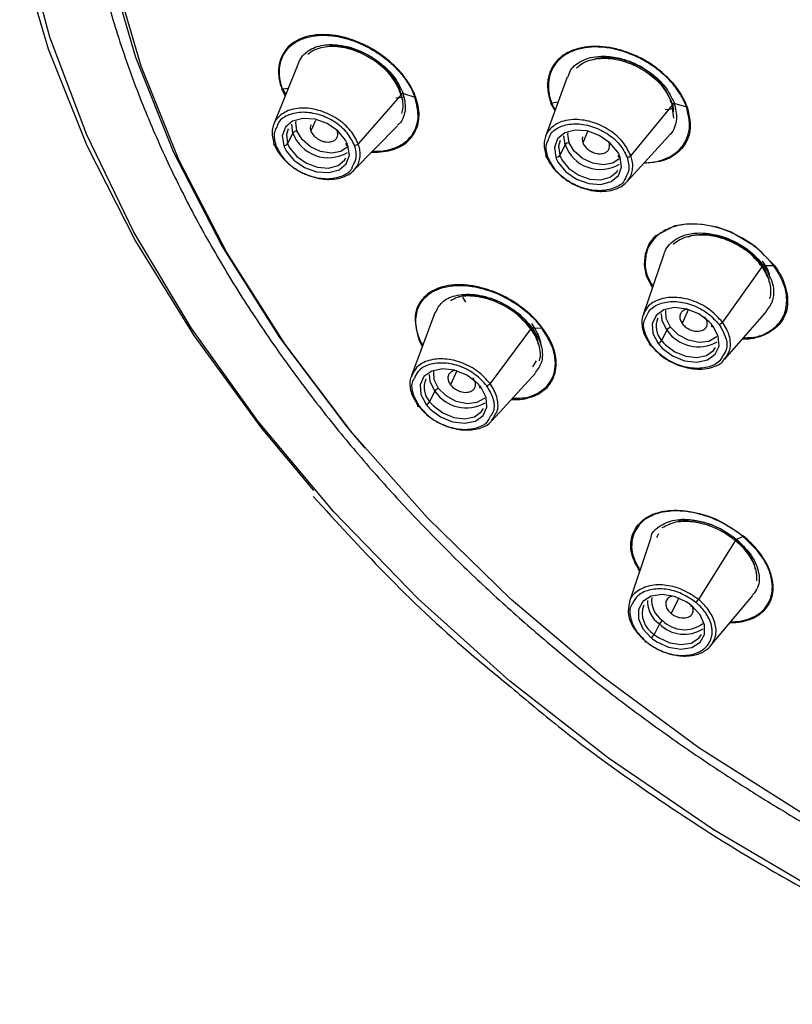
# Paper-space layout '_Dimetric' of a CAD drawing. Units: millimetres. Extents: x -30 to 286, y -69 to 276.
# Drawn here: x 198 to 222, y 199 to 230 of the extents above; entities that cross this region are included whole.
import ezdxf

# ---------------------------------------------------------------- set-up
doc = ezdxf.new("R2010")
doc.units = ezdxf.units.MM

psp = doc.layouts.new('_Dimetric')

# ---------------------------------------------------------------- linework, layer by layer
at = {"color": 7, "linetype": 'Continuous', "lineweight": 25}
for p, q in [((206.347, 228.39), (205.577, 226.498)), ((214.639, 227.953), (213.971, 226.114)), ((205.83, 227.577), (205.929, 227.364)), ((206.025, 227.598), (205.854, 227.578)), ((205.854, 227.578), (205.949, 227.413)), ((209.553, 227.46), (208.187, 225.891)), ((209.501, 227.4), (209.479, 227.554)), ((209.553, 227.459), (209.939, 227.331)), ((209.349, 227.307), (209.578, 227.337)), ((214.265, 226.924), (214.135, 227.15)), ((214.358, 227.179), (214.159, 227.151)), ((214.159, 227.151), (214.266, 226.926)), ((217.929, 227.151), (216.605, 225.531)), ((217.863, 227.17), (217.926, 226.685)), ((217.929, 227.151), (218.322, 227.036)), ((217.677, 226.955), (217.943, 226.985)), ((206.171, 226.224), (206.132, 226.503)), ((206.871, 226.61), (206.724, 226.29)), ((206.171, 226.224), (206.008, 225.902)), ((208.045, 225.066), (209.399, 226.449)), ((214.575, 225.862), (214.411, 225.54)), ((214.575, 225.862), (214.536, 226.141)), ((216.479, 224.716), (217.779, 226.134)), ((217.626, 222.483), (216.985, 220.612)), ((220.687, 222.137), (219.435, 220.386)), ((220.632, 222.137), (221.015, 222.14)), ((211.509, 221.002), (211.413, 221.156)), ((219.508, 219.242), (220.802, 220.723)), ((210.552, 220.671), (209.828, 218.736)), ((213.541, 220.21), (212.257, 218.493)), ((213.541, 220.21), (213.862, 220.2)), ((217.722, 220.141), (217.558, 219.819)), ((213.581, 219.005), (213.69, 219.197)), ((211.236, 218.883), (211.034, 218.455)), ((212.319, 217.347), (213.658, 218.815)), ((210.556, 218.253), (210.392, 217.932)), ((217.211, 213.698), (216.557, 211.736)), ((217.463, 213.853), (217.403, 213.731)), ((219.859, 213.691), (218.695, 211.824)), ((219.85, 213.676), (220.068, 213.773)), ((218.086, 211.871), (217.852, 211.393)), ((219.071, 210.392), (220.377, 211.945)), ((217.492, 211.069), (217.329, 210.747))]:
    psp.add_line(p, q, dxfattribs=at)
at = {"color": 7, "linetype": 'Continuous', "lineweight": 25, "flags": 128}
for points in [[(208.399, 216.492), (207.85, 217.152), (205.768, 219.915), (203.974, 222.754), (202.485, 225.642), (201.314, 228.553), (200.471, 231.461), (199.965, 234.34), (199.799, 237.162), (199.975, 239.903), (200.493, 242.539), (201.346, 245.044), (202.527, 247.397), (204.026, 249.576), (205.829, 251.561), (207.92, 253.334), (210.279, 254.88), (212.885, 256.184), (215.716, 257.235), (218.744, 258.022), (221.944, 258.54), (225.285, 258.783), (228.737, 258.748), (232.269, 258.437)], [(242.783, 197.953), (239.231, 198.533), (235.665, 199.378), (232.114, 200.483), (228.613, 201.835), (225.191, 203.424), (221.88, 205.234), (218.711, 207.25), (215.711, 209.453), (212.907, 211.824), (210.326, 214.341), (207.989, 216.98), (205.919, 219.72), (204.134, 222.534), (202.65, 225.397), (201.48, 228.284), (200.635, 231.168), (200.123, 234.024), (199.948, 236.825), (200.112, 239.547), (200.511, 241.752)], [(222.532, 202.725), (219.145, 204.724), (215.916, 206.924), (212.871, 209.304), (210.037, 211.845), (207.438, 214.526), (205.096, 217.322), (203.031, 220.211), (201.261, 223.168), (199.801, 226.168), (198.663, 229.185), (197.857, 232.192)], [(197.732, 231.8), (198.609, 228.822), (199.804, 225.842), (201.308, 222.883), (203.11, 219.97), (205.193, 217.126), (206.806, 215.193)], [(207.796, 226), (207.559, 226.288), (207.23, 226.515), (206.853, 226.651), (206.48, 226.678), (206.16, 226.592), (205.938, 226.405), (205.841, 226.142), (205.885, 225.838)], [(206.294, 226.289), (206.261, 226.553), (206.267, 226.592)], [(206.019, 226.358), (205.968, 226.179), (206.008, 225.902)], [(207.846, 225.789), (207.649, 225.655), (207.357, 225.602), (207.027, 225.654), (206.709, 225.802), (206.452, 226.025), (206.294, 226.289)], [(216.2, 225.638), (215.962, 225.925), (215.633, 226.152), (215.257, 226.288), (214.884, 226.315), (214.564, 226.229), (214.341, 226.042), (214.245, 225.779), (214.288, 225.475)], [(214.698, 225.926), (214.664, 226.19), (214.671, 226.23)], [(215.266, 226.276), (215.201, 226.117), (215.123, 225.927)], [(207.814, 225.906), (207.809, 225.894), (207.808, 225.882), (207.811, 225.87), (207.817, 225.861), (207.827, 225.853), (207.839, 225.847), (207.854, 225.843), (207.871, 225.842)], [(214.423, 225.995), (214.372, 225.816), (214.411, 225.54)], [(216.249, 225.427), (216.053, 225.292), (215.761, 225.239), (215.431, 225.291), (215.113, 225.44), (214.856, 225.663), (214.698, 225.926)], [(205.96, 225.68), (206.197, 225.392), (206.526, 225.165), (206.903, 225.029), (207.276, 225.002), (207.596, 225.088), (207.818, 225.275), (207.915, 225.538), (207.871, 225.842)], [(206.076, 225.759), (206.292, 225.497), (206.591, 225.291), (206.933, 225.167), (207.273, 225.143), (207.563, 225.221), (207.766, 225.391), (207.802, 225.451)], [(216.218, 225.544), (216.213, 225.531), (216.212, 225.519), (216.215, 225.508), (216.221, 225.498), (216.23, 225.49), (216.243, 225.484), (216.258, 225.481), (216.275, 225.48)], [(214.364, 225.317), (214.601, 225.03), (214.93, 224.803), (215.307, 224.667), (215.68, 224.64), (215.999, 224.726), (216.222, 224.913), (216.318, 225.176), (216.275, 225.48)], [(214.48, 225.396), (214.696, 225.135), (214.995, 224.929), (215.337, 224.805), (215.676, 224.78), (215.967, 224.858), (216.169, 225.028), (216.206, 225.088)], [(217.275, 221.458), (217.093, 221.807), (217.03, 222.154), (217.056, 222.495), (217.173, 222.801), (217.372, 223.052), (217.972, 223.367), (218.376, 223.429), (218.81, 223.414), (219.262, 223.325), (219.704, 223.17), (220.448, 222.732), (221.036, 222.144), (221.036, 222.144)], [(219.021, 220.401), (218.703, 220.639), (218.331, 220.791), (217.954, 220.834), (217.623, 220.765), (217.384, 220.592), (217.267, 220.338), (217.29, 220.037), (217.448, 219.731)], [(217.832, 220.23), (217.698, 220.496), (217.688, 220.746)], [(218.381, 220.767), (218.276, 220.526), (218.196, 220.342)], [(217.722, 220.141), (217.573, 220.438), (217.553, 220.656)], [(217.576, 219.585), (217.894, 219.347), (218.266, 219.196), (218.643, 219.152), (218.974, 219.222), (219.213, 219.395), (219.33, 219.649), (219.307, 219.949), (219.149, 220.255)], [(219.266, 219.943), (219.246, 219.921), (219.017, 219.789), (218.713, 219.757), (218.382, 219.83), (218.072, 219.995), (217.832, 220.23)], [(219.104, 220.296), (219.099, 220.284), (219.098, 220.273), (219.099, 220.264), (219.104, 220.257), (219.111, 220.253), (219.122, 220.251), (219.134, 220.252), (219.149, 220.255)], [(217.674, 219.687), (217.963, 219.47), (218.302, 219.333), (218.645, 219.293), (218.945, 219.356), (219.163, 219.514), (219.222, 219.604)], [(211.855, 218.513), (211.537, 218.751), (211.165, 218.903), (210.788, 218.946), (210.457, 218.877), (210.218, 218.704), (210.101, 218.45), (210.124, 218.15), (210.282, 217.843)], [(210.666, 218.342), (210.532, 218.608), (210.522, 218.858)], [(210.556, 218.253), (210.407, 218.55), (210.387, 218.769)], [(210.41, 217.698), (210.728, 217.459), (211.1, 217.308), (211.477, 217.264), (211.808, 217.334), (212.047, 217.507), (212.164, 217.761), (212.141, 218.061), (211.983, 218.368)], [(212.1, 218.055), (212.08, 218.033), (211.851, 217.902), (211.547, 217.869), (211.216, 217.942), (210.906, 218.107), (210.666, 218.342)], [(211.938, 218.408), (211.934, 218.396), (211.932, 218.385), (211.933, 218.376), (211.938, 218.37), (211.946, 218.365), (211.956, 218.363), (211.969, 218.364), (211.983, 218.368)], [(210.508, 217.799), (210.797, 217.582), (211.136, 217.445), (211.479, 217.405), (211.779, 217.468), (211.997, 217.626), (212.057, 217.716)], [(218.32, 211.75), (217.952, 211.915), (217.573, 211.976), (217.232, 211.923), (216.977, 211.764), (216.841, 211.52), (216.842, 211.224), (216.981, 210.916), (217.239, 210.638)], [(217.407, 210.519), (217.774, 210.353), (218.154, 210.292), (218.494, 210.345), (218.75, 210.504), (218.886, 210.748), (218.884, 211.044), (218.745, 211.352), (218.487, 211.631)], [(218.463, 211.65), (218.458, 211.638), (218.455, 211.629), (218.455, 211.622), (218.457, 211.617), (218.461, 211.616), (218.468, 211.618), (218.477, 211.623), (218.487, 211.631)], [(217.481, 210.639), (217.815, 210.488), (218.16, 210.433), (218.47, 210.481), (218.702, 210.626), (218.787, 210.745)]]:
    psp.add_lwpolyline(points, dxfattribs=at)
at = {"color": 7, "linetype": 'Continuous', "lineweight": 25}
for centre, radius, start, end in [((206.292, 226.144), 0.145, 89.1327, 146.2313), ((207.258, 226.618), 1.156, 199.9217, 300.9955), ((205.887, 225.983), 0.145, 269.1327, 326.2313), ((206.821, 226.201), 0.867, 200.1361, 210.6854), ((206.976, 225.514), 0.953, 20.1361, 30.6854), ((214.696, 225.781), 0.145, 89.1327, 146.2313), ((215.662, 226.256), 1.156, 199.9217, 300.9956), ((206.78, 226.166), 0.953, 200.1361, 210.6854), ((215.38, 225.151), 0.953, 20.1361, 30.6854), ((214.291, 225.621), 0.145, 269.1327, 326.2313), ((215.183, 225.804), 0.953, 200.1361, 210.6854), ((215.225, 225.838), 0.867, 200.1361, 210.6854), ((218.037, 220.257), 0.649, 156.9568, 222.4355), ((218.12, 219.483), 1.287, 36.8711, 45.5065), ((217.896, 220.037), 0.203, 108.4007, 149.0144), ((218.691, 220.792), 1.167, 213.875, 299.9671), ((217.384, 219.924), 0.203, 288.4007, 329.0144), ((218.494, 220.521), 1.17, 216.8711, 225.5065), ((218.477, 220.503), 1.287, 216.8711, 225.5065), ((210.871, 218.369), 0.649, 156.9568, 222.4355), ((210.73, 218.149), 0.203, 108.4007, 149.0144), ((211.525, 218.904), 1.167, 213.875, 299.9672), ((210.954, 217.596), 1.287, 36.8711, 45.5065), ((210.218, 218.036), 0.203, 288.4007, 329.0144), ((211.312, 218.615), 1.287, 216.8711, 225.5065), ((211.328, 218.633), 1.17, 216.8711, 225.5065), ((218.002, 211.804), 0.754, 173.7362, 236.1313), ((217.716, 211.396), 0.756, 160.2269, 239.1645), ((217.98, 211.781), 0.863, 178.9, 235.5803), ((217.517, 210.442), 1.534, 50.7616, 58.4406), ((217.83, 210.884), 0.385, 130.1577, 151.3293), ((218.256, 211.825), 1.075, 224.7192, 302.7814), ((218.26, 211.834), 0.943, 224.0555, 307.2467), ((216.991, 210.932), 0.385, 310.1577, 331.3293), ((218.211, 211.827), 1.395, 230.7616, 238.4406), ((218.21, 211.826), 1.534, 230.7616, 238.4406)]:
    psp.add_arc(centre, radius, start, end, dxfattribs=at)
for points, knots in [([(232.215, 258.661), (232.025, 258.684), (231.643, 258.731), (231.071, 258.792), (230.495, 258.848), (229.917, 258.896), (229.336, 258.937), (228.753, 258.971), (228.168, 258.997), (227.581, 259.016), (226.992, 259.027), (226.402, 259.03), (225.81, 259.025), (225.217, 259.012), (224.623, 258.99), (224.029, 258.96), (223.434, 258.92), (222.84, 258.872), (222.245, 258.815), (221.65, 258.748), (221.057, 258.671), (220.464, 258.585), (219.872, 258.49), (219.282, 258.384), (218.694, 258.268), (218.108, 258.142), (217.524, 258.005), (216.943, 257.858), (216.364, 257.7), (215.79, 257.532), (215.218, 257.352), (214.651, 257.161), (214.088, 256.959), (213.53, 256.746), (212.977, 256.521), (212.43, 256.284), (211.888, 256.036), (211.352, 255.776), (210.823, 255.505), (210.3, 255.221), (209.785, 254.925), (209.277, 254.618), (208.778, 254.298), (208.287, 253.965), (207.805, 253.621), (207.332, 253.264), (206.868, 252.895), (206.415, 252.514), (205.972, 252.12), (205.54, 251.713), (205.119, 251.295), (204.71, 250.864), (204.314, 250.42), (203.929, 249.965), (203.558, 249.497), (203.2, 249.016), (202.855, 248.524), (202.525, 248.019), (202.21, 247.503), (201.909, 246.974), (201.624, 246.434), (201.355, 245.881), (201.102, 245.318), (200.866, 244.743), (200.646, 244.156), (200.445, 243.559), (200.261, 242.95), (200.095, 242.331), (199.948, 241.701), (199.82, 241.061), (199.712, 240.41), (199.623, 239.75), (199.554, 239.081), (199.506, 238.401), (199.478, 237.713), (199.472, 237.016), (199.495, 235.922), (199.609, 234.429), (199.899, 232.538), (200.326, 230.663), (200.881, 228.813), (201.554, 226.994), (202.336, 225.213), (203.218, 223.474), (204.19, 221.784), (205.244, 220.145), (206.371, 218.562), (207.56, 217.038), (208.806, 215.576), (210.098, 214.176), (211.429, 212.84), (212.792, 211.57), (214.18, 210.366), (215.585, 209.227), (217.002, 208.154), (218.424, 207.145), (219.846, 206.2), (221.263, 205.318), (222.67, 204.496), (224.063, 203.734), (225.438, 203.029), (226.79, 202.379), (228.118, 201.782), (229.417, 201.237), (230.686, 200.739), (231.922, 200.288), (233.123, 199.879), (233.913, 199.634), (234.301, 199.513)], [0, 0, 0, 0, 0.005187, 0.010414, 0.015681, 0.020989, 0.026336, 0.031724, 0.037151, 0.042619, 0.048127, 0.053675, 0.059263, 0.064891, 0.07056, 0.076268, 0.082017, 0.087806, 0.093634, 0.099503, 0.105412, 0.111362, 0.117351, 0.12338, 0.12945, 0.13556, 0.141709, 0.147899, 0.154129, 0.160399, 0.16671, 0.17306, 0.17945, 0.185881, 0.192352, 0.198863, 0.205414, 0.212005, 0.218636, 0.225307, 0.232019, 0.23877, 0.245562, 0.252393, 0.259265, 0.266177, 0.27313, 0.280122, 0.287154, 0.294227, 0.301339, 0.308492, 0.315685, 0.322918, 0.330191, 0.337504, 0.344857, 0.352251, 0.359684, 0.367158, 0.374672, 0.382225, 0.389819, 0.397454, 0.405128, 0.412842, 0.420597, 0.428391, 0.436226, 0.444101, 0.452016, 0.459971, 0.467966, 0.476001, 0.484077, 0.492192, 0.500348, 0.522045, 0.54337, 0.564323, 0.584904, 0.605113, 0.624951, 0.644416, 0.66351, 0.682231, 0.700581, 0.718559, 0.736165, 0.753398, 0.77026, 0.78675, 0.802868, 0.818614, 0.833989, 0.848991, 0.863621, 0.877879, 0.891765, 0.905279, 0.918421, 0.931191, 0.94359, 0.955616, 0.96727, 0.978552, 0.989462, 1, 1, 1, 1]), ([(209.964, 227.327), (209.955, 227.353), (209.93, 227.417), (209.878, 227.534), (209.784, 227.711), (209.673, 227.878), (209.557, 228.028), (209.435, 228.171), (209.218, 228.39), (208.955, 228.604), (208.701, 228.773), (208.445, 228.919), (208.177, 229.039), (207.938, 229.123), (207.801, 229.164), (207.596, 229.218), (207.279, 229.267), (206.874, 229.264), (206.386, 229.166), (206.016, 228.921), (205.803, 228.577), (205.737, 228.341), (205.723, 228.126), (205.734, 227.949), (205.773, 227.754), (205.812, 227.631), (205.83, 227.577)], [0, 0, 0, 0, 0.0134388, 0.0339465, 0.0615108, 0.1070103, 0.1232094, 0.1441922, 0.1873921, 0.2517818, 0.2816523, 0.3106238, 0.3703917, 0.4009518, 0.4160268, 0.4309159, 0.4914044, 0.5575388, 0.6227747, 0.7475039, 0.8109611, 0.8729747, 0.8950535, 0.9349685, 0.9715493, 1, 1, 1, 1]), ([(205.854, 227.578), (205.85, 227.588), (205.84, 227.609), (205.83, 227.641), (205.821, 227.676), (205.808, 227.724), (205.791, 227.787), (205.768, 227.898), (205.752, 228.045), (205.756, 228.317), (205.84, 228.611), (206.013, 228.841), (206.209, 229.012), (206.454, 229.144), (206.818, 229.237), (207.29, 229.257), (207.772, 229.168), (208.213, 229.008), (208.535, 228.853), (208.862, 228.652), (209.127, 228.446), (209.403, 228.187), (209.602, 227.951), (209.761, 227.709), (209.863, 227.526), (209.913, 227.398), (209.939, 227.331)], [0, 0, 0, 0, 0.005184, 0.011408, 0.017361, 0.023635, 0.037165, 0.051777, 0.083781, 0.118952, 0.2086, 0.268543, 0.298634, 0.367621, 0.429247, 0.498662, 0.597344, 0.642688, 0.695542, 0.743871, 0.799293, 0.832635, 0.902286, 0.931851, 0.964429, 1, 1, 1, 1]), ([(206.358, 228.398), (206.363, 228.418), (206.391, 228.514), (206.549, 228.71), (206.886, 228.92), (207.452, 228.984), (208.099, 228.851), (208.657, 228.56), (209.041, 228.246), (209.357, 227.907), (209.484, 227.641), (209.564, 227.472)], [0, 0, 0, 0, 0.019412, 0.097157, 0.244798, 0.383009, 0.536961, 0.691143, 0.77859, 0.859328, 1, 1, 1, 1]), ([(209.494, 227.479), (209.413, 227.646), (209.249, 227.983), (208.763, 228.435), (208.167, 228.767), (207.632, 228.897), (207.234, 228.898), (206.963, 228.843), (206.759, 228.759), (206.668, 228.676), (206.636, 228.646)], [0, 0, 0, 0, 0.165579, 0.334362, 0.504408, 0.679821, 0.769461, 0.859281, 0.949045, 1, 1, 1, 1]), ([(209.479, 227.554), (209.466, 227.588), (209.439, 227.656), (209.387, 227.759), (209.325, 227.864), (209.252, 227.97), (209.168, 228.077), (209.073, 228.182), (208.966, 228.285), (208.849, 228.385), (208.698, 228.498), (208.467, 228.643), (208.15, 228.789), (207.821, 228.88), (207.57, 228.91), (207.39, 228.913), (207.294, 228.902), (207.246, 228.897)], [0, 0, 0, 0, 0.0440399, 0.0892819, 0.1357247, 0.1833667, 0.2322062, 0.2822412, 0.3334697, 0.3858894, 0.4394979, 0.5237434, 0.6595525, 0.7900285, 0.8805915, 0.9410282, 1, 1, 1, 1]), ([(218.347, 227.032), (218.334, 227.066), (218.305, 227.14), (218.248, 227.259), (218.172, 227.399), (218.075, 227.553), (217.954, 227.713), (217.813, 227.871), (217.649, 228.028), (217.467, 228.182), (217.216, 228.371), (216.881, 228.564), (216.534, 228.709), (216.258, 228.797), (215.984, 228.864), (215.646, 228.907), (215.254, 228.897), (214.951, 228.831), (214.727, 228.747), (214.522, 228.641), (214.308, 228.46), (214.159, 228.233), (214.078, 228.03), (214.04, 227.863), (214.031, 227.696), (214.044, 227.513), (214.076, 227.335), (214.117, 227.208), (214.135, 227.15)], [0, 0, 0, 0, 0.017914, 0.038891, 0.062935, 0.092553, 0.121465, 0.151125, 0.182925, 0.216266, 0.249301, 0.310941, 0.371129, 0.401185, 0.430928, 0.489725, 0.549064, 0.611716, 0.643774, 0.675372, 0.738653, 0.805059, 0.837641, 0.869119, 0.904925, 0.932478, 0.969446, 1, 1, 1, 1]), ([(218.322, 227.036), (218.31, 227.067), (218.286, 227.133), (218.238, 227.235), (218.181, 227.344), (218.112, 227.459), (218.029, 227.58), (217.926, 227.713), (217.795, 227.862), (217.584, 228.07), (217.282, 228.309), (216.882, 228.544), (216.457, 228.724), (216.02, 228.843), (215.589, 228.893), (215.186, 228.868), (214.827, 228.773), (214.524, 228.615), (214.289, 228.399), (214.157, 228.176), (214.093, 227.978), (214.066, 227.821), (214.058, 227.661), (214.07, 227.494), (214.102, 227.324), (214.14, 227.209), (214.159, 227.151)], [0, 0, 0, 0, 0.0168709, 0.0350486, 0.0545422, 0.0753498, 0.0974565, 0.1208344, 0.1502203, 0.1837072, 0.2464426, 0.308872, 0.3718687, 0.4354723, 0.4992524, 0.5630813, 0.6267526, 0.6897159, 0.7519061, 0.8142193, 0.8465299, 0.8768709, 0.9077099, 0.9385201, 0.9692845, 1, 1, 1, 1]), ([(214.673, 227.951), (214.69, 228.022), (214.727, 228.174), (214.906, 228.344), (215.137, 228.489), (215.433, 228.58), (215.811, 228.611), (216.233, 228.555), (216.684, 228.404), (217.075, 228.195), (217.405, 227.937), (217.727, 227.604), (217.857, 227.336), (217.94, 227.164)], [0, 0, 0, 0, 0.065951, 0.142876, 0.222549, 0.304987, 0.390208, 0.502146, 0.590455, 0.695309, 0.779528, 0.8585, 1, 1, 1, 1]), ([(214.931, 228.233), (214.975, 228.274), (215.08, 228.371), (215.306, 228.47), (215.588, 228.532), (215.999, 228.541), (216.543, 228.42), (217.14, 228.101), (217.622, 227.664), (217.783, 227.334), (217.863, 227.17)], [0, 0, 0, 0, 0.066003, 0.155567, 0.245193, 0.334616, 0.508494, 0.674793, 0.83894, 1, 1, 1, 1]), ([(217.843, 227.244), (217.765, 227.404), (217.645, 227.651), (217.351, 227.952), (217.05, 228.187), (216.691, 228.377), (216.28, 228.512), (215.902, 228.56), (215.592, 228.542), (215.445, 228.491), (215.391, 228.472)], [0, 0, 0, 0, 0.193776, 0.297634, 0.405819, 0.553992, 0.670187, 0.814095, 0.931768, 1, 1, 1, 1]), ([(209.564, 227.472), (209.607, 227.302), (209.674, 227.036), (209.588, 226.726), (209.515, 226.543), (209.417, 226.483), (209.397, 226.47)], [0, 0, 0, 0, 0.435806, 0.677579, 0.934569, 1, 1, 1, 1]), ([(209.494, 227.479), (209.479, 227.484), (209.466, 227.495), (209.46, 227.524), (209.467, 227.541), (209.479, 227.554)], [0, 0, 0, 0, 0.5, 0.5, 1, 1, 1, 1]), ([(209.494, 227.479), (209.536, 227.315), (209.597, 227.082), (209.542, 226.883), (209.526, 226.824)], [0, 0, 0, 0, 0.7008729, 1, 1, 1, 1]), ([(208.601, 225.634), (208.607, 225.633), (208.642, 225.629), (208.909, 225.634), (209.397, 225.709), (209.889, 226.076), (210.047, 226.466), (210.07, 226.78), (210.062, 226.996), (209.998, 227.212), (209.964, 227.327)], [0, 0, 0, 0, 0.0054399, 0.0331318, 0.2586605, 0.5056504, 0.7553498, 0.7681711, 0.8754074, 1, 1, 1, 1]), ([(208.628, 225.662), (208.724, 225.661), (208.965, 225.659), (209.39, 225.769), (209.767, 226.009), (209.973, 226.36), (210.075, 226.771), (209.993, 227.111), (209.939, 227.331)], [0, 0, 0, 0, 0.094121, 0.237042, 0.477012, 0.626348, 0.756672, 1, 1, 1, 1]), ([(217.94, 227.164), (217.983, 226.989), (218.049, 226.72), (217.958, 226.402), (217.882, 226.226), (217.795, 226.161), (217.782, 226.151)], [0, 0, 0, 0, 0.4513278, 0.696189, 0.9531084, 1, 1, 1, 1]), ([(217.863, 227.17), (217.847, 227.175), (217.833, 227.185), (217.826, 227.213), (217.832, 227.23), (217.843, 227.244)], [0, 0, 0, 0, 0.5, 0.5, 1, 1, 1, 1]), ([(217.843, 227.244), (217.886, 227.122), (217.935, 226.986), (217.907, 226.869), (217.904, 226.856)], [0, 0, 0, 0, 0.893976, 1, 1, 1, 1]), ([(208.187, 225.891), (208.119, 226.029), (207.978, 226.314), (207.552, 226.681), (207.032, 226.932), (206.488, 227.024), (206, 226.944), (205.717, 226.734), (205.596, 226.569), (205.578, 226.5), (205.578, 226.498)], [0, 0, 0, 0, 0.146833, 0.3015905, 0.4543588, 0.6082624, 0.762802, 0.9168298, 0.9971322, 1, 1, 1, 1]), ([(208.075, 225.842), (208.008, 225.975), (207.874, 226.241), (207.475, 226.582), (206.989, 226.809), (206.476, 226.893), (206.035, 226.805), (205.743, 226.629), (205.687, 226.459), (205.67, 226.406)], [0, 0, 0, 0, 0.152425, 0.3064, 0.4612, 0.617679, 0.774238, 0.929435, 1, 1, 1, 1]), ([(218.347, 227.032), (218.399, 226.807), (218.504, 226.346), (218.302, 225.844), (217.976, 225.549), (217.598, 225.335), (217.233, 225.308), (217.007, 225.292)], [0, 0, 0, 0, 0.247221, 0.506635, 0.644303, 0.779848, 1, 1, 1, 1]), ([(217.021, 225.308), (217.102, 225.31), (217.332, 225.316), (217.76, 225.44), (218.143, 225.698), (218.351, 226.061), (218.456, 226.472), (218.375, 226.813), (218.322, 227.036)], [0, 0, 0, 0, 0.0792123, 0.2254365, 0.478303, 0.619939, 0.7523077, 1, 1, 1, 1]), ([(205.578, 226.498), (205.557, 226.436), (205.497, 226.254), (205.549, 226.041), (205.584, 225.899)], [0, 0, 0, 0, 0.335173, 1, 1, 1, 1]), ([(206.729, 226.478), (206.718, 226.452), (206.695, 226.395), (206.714, 226.326), (206.724, 226.29)], [0, 0, 0, 0, 0.462173, 1, 1, 1, 1]), ([(216.605, 225.531), (216.536, 225.67), (216.394, 225.957), (215.965, 226.327), (215.442, 226.579), (214.963, 226.658), (214.606, 226.623), (214.314, 226.526), (214.108, 226.36), (213.996, 226.202), (213.977, 226.124), (213.975, 226.113)], [0, 0, 0, 0, 0.14577, 0.299098, 0.45035, 0.602266, 0.696939, 0.77946, 0.907837, 0.987376, 1, 1, 1, 1]), ([(214.059, 226.014), (214.079, 226.079), (214.136, 226.261), (214.434, 226.448), (214.877, 226.539), (215.394, 226.456), (215.884, 226.228), (216.288, 225.883), (216.423, 225.614), (216.491, 225.48)], [0, 0, 0, 0, 0.083852, 0.235879, 0.389967, 0.543978, 0.696957, 0.849044, 1, 1, 1, 1]), ([(205.67, 226.406), (205.639, 226.348), (205.551, 226.183), (205.607, 225.973), (205.643, 225.837)], [0, 0, 0, 0, 0.354008, 1, 1, 1, 1]), ([(206.724, 226.29), (206.731, 226.273), (206.746, 226.237), (206.782, 226.182), (206.831, 226.126), (206.894, 226.072), (206.97, 226.022), (207.059, 225.981), (207.157, 225.953), (207.278, 225.941), (207.403, 225.963), (207.502, 226.027), (207.552, 226.113), (207.565, 226.203), (207.548, 226.263), (207.54, 226.291)], [0, 0, 0, 0, 0.047932, 0.099959, 0.156125, 0.216477, 0.281065, 0.349941, 0.423162, 0.500789, 0.6227, 0.733777, 0.833793, 0.922573, 1, 1, 1, 1]), ([(205.643, 225.837), (205.622, 225.837), (205.601, 225.843), (205.578, 225.867), (205.578, 225.884), (205.584, 225.899)], [0, 0, 0, 0, 0.5, 0.5, 1, 1, 1, 1]), ([(205.584, 225.899), (205.596, 225.868), (205.621, 225.805), (205.671, 225.708), (205.735, 225.607), (205.813, 225.502), (205.875, 225.433), (205.908, 225.398)], [0, 0, 0, 0, 0.175937, 0.364122, 0.564325, 0.776282, 1, 1, 1, 1]), ([(205.908, 225.398), (205.935, 225.371), (205.99, 225.316), (206.083, 225.237), (206.185, 225.16), (206.296, 225.087), (206.417, 225.018), (206.547, 224.956), (206.684, 224.902), (206.828, 224.857), (206.977, 224.822), (207.129, 224.8), (207.335, 224.789), (207.579, 224.813), (207.828, 224.899), (208.019, 225.027), (208.15, 225.184), (208.226, 225.358), (208.253, 225.539), (208.241, 225.717), (208.205, 225.835), (208.187, 225.891)], [0, 0, 0, 0, 0.0312801, 0.0637719, 0.0974759, 0.1323906, 0.1685174, 0.2058543, 0.2443963, 0.2841444, 0.3250966, 0.36725, 0.4106077, 0.5005219, 0.585796, 0.6664346, 0.7424374, 0.8137855, 0.8805048, 0.9426231, 1, 1, 1, 1]), ([(208.075, 225.842), (208.093, 225.843), (208.115, 225.847), (208.157, 225.864), (208.176, 225.878), (208.187, 225.891)], [0, 0, 0, 0, 0.5, 0.5, 1, 1, 1, 1]), ([(213.975, 226.113), (213.957, 226.06), (213.9, 225.883), (213.952, 225.677), (213.988, 225.534)], [0, 0, 0, 0, 0.304553, 1, 1, 1, 1]), ([(214.047, 225.475), (214.009, 225.612), (213.955, 225.809), (214.034, 225.966), (214.059, 226.014)], [0, 0, 0, 0, 0.692891, 1, 1, 1, 1]), ([(215.119, 226.108), (215.114, 226.091), (215.096, 226.036), (215.112, 225.971), (215.123, 225.927)], [0, 0, 0, 0, 0.317488, 1, 1, 1, 1]), ([(215.123, 225.927), (215.13, 225.91), (215.145, 225.874), (215.18, 225.821), (215.224, 225.77), (215.277, 225.722), (215.356, 225.666), (215.484, 225.605), (215.661, 225.574), (215.813, 225.608), (215.904, 225.679), (215.945, 225.758), (215.957, 225.841), (215.94, 225.9), (215.932, 225.929)], [0, 0, 0, 0, 0.049498, 0.100053, 0.151682, 0.204406, 0.258243, 0.360834, 0.503626, 0.646784, 0.749855, 0.836089, 0.919483, 1, 1, 1, 1]), ([(205.643, 225.837), (205.71, 225.705), (205.844, 225.439), (206.244, 225.097), (206.729, 224.871), (207.243, 224.786), (207.681, 224.876), (207.959, 225.034), (208.011, 225.18), (208.022, 225.211)], [0, 0, 0, 0, 0.1569538, 0.315489, 0.4748967, 0.635991, 0.7971884, 0.9569928, 1, 1, 1, 1]), ([(208.022, 225.211), (208.066, 225.289), (208.168, 225.473), (208.109, 225.708), (208.075, 225.842)], [0, 0, 0, 0, 0.424247, 1, 1, 1, 1]), ([(214.047, 225.475), (214.027, 225.475), (214.006, 225.481), (213.983, 225.503), (213.982, 225.52), (213.988, 225.534)], [0, 0, 0, 0, 0.5, 0.5, 1, 1, 1, 1]), ([(213.988, 225.534), (214, 225.503), (214.025, 225.438), (214.077, 225.339), (214.142, 225.236), (214.221, 225.13), (214.285, 225.061), (214.317, 225.026)], [0, 0, 0, 0, 0.177531, 0.366515, 0.566713, 0.777869, 1, 1, 1, 1]), ([(216.426, 224.812), (216.419, 224.792), (216.37, 224.659), (216.099, 224.51), (215.662, 224.415), (215.144, 224.499), (214.655, 224.727), (214.25, 225.072), (214.115, 225.341), (214.047, 225.475)], [0, 0, 0, 0, 0.02701, 0.188463, 0.352116, 0.515681, 0.678154, 0.83968, 1, 1, 1, 1]), ([(214.317, 225.026), (214.345, 224.999), (214.4, 224.943), (214.494, 224.864), (214.597, 224.788), (214.709, 224.714), (214.83, 224.646), (214.959, 224.585), (215.096, 224.531), (215.239, 224.486), (215.387, 224.452), (215.538, 224.43), (215.745, 224.418), (215.992, 224.443), (216.244, 224.529), (216.436, 224.659), (216.568, 224.819), (216.645, 224.995), (216.671, 225.177), (216.659, 225.356), (216.622, 225.474), (216.605, 225.531)], [0, 0, 0, 0, 0.031373, 0.063893, 0.09756, 0.132374, 0.168335, 0.205442, 0.243689, 0.283079, 0.323608, 0.365274, 0.40808, 0.49867, 0.58452, 0.665632, 0.742003, 0.813615, 0.880494, 0.942669, 1, 1, 1, 1]), ([(216.491, 225.48), (216.524, 225.345), (216.586, 225.096), (216.476, 224.901), (216.426, 224.812)], [0, 0, 0, 0, 0.545913, 1, 1, 1, 1]), ([(216.491, 225.48), (216.509, 225.48), (216.532, 225.485), (216.575, 225.503), (216.594, 225.517), (216.605, 225.531)], [0, 0, 0, 0, 0.5, 0.5, 1, 1, 1, 1]), ([(221.015, 222.14), (220.83, 222.349), (220.548, 222.666), (220.086, 222.964), (219.813, 223.105), (219.393, 223.286), (218.894, 223.409), (218.344, 223.419), (217.96, 223.356), (217.63, 223.222), (217.282, 222.964), (217.105, 222.657), (217.038, 222.244), (217.045, 221.905), (217.221, 221.603), (217.286, 221.491)], [0, 0, 0, 0, 0.128383, 0.195461, 0.237882, 0.262559, 0.396039, 0.464112, 0.532359, 0.600596, 0.668598, 0.801631, 0.825387, 0.934984, 1, 1, 1, 1]), ([(217.637, 222.492), (217.645, 222.52), (217.673, 222.63), (217.795, 222.793), (218.004, 222.968), (218.312, 223.101), (218.691, 223.154), (219.134, 223.116), (219.55, 223.001), (219.933, 222.819), (220.34, 222.556), (220.558, 222.31), (220.697, 222.151)], [0, 0, 0, 0, 0.029942, 0.120114, 0.213404, 0.309833, 0.43669, 0.536694, 0.655141, 0.750415, 0.839781, 1, 1, 1, 1]), ([(220.632, 222.137), (220.53, 222.255), (220.319, 222.501), (219.879, 222.797), (219.389, 223.002), (218.909, 223.089), (218.527, 223.071), (218.305, 223.01), (218.208, 222.969), (218.18, 222.956), (218.155, 222.945), (218.067, 222.901), (217.978, 222.846), (217.923, 222.787), (217.916, 222.78)], [0, 0, 0, 0, 0.146767, 0.303871, 0.457741, 0.610079, 0.749523, 0.838476, 0.863422, 0.871001, 0.875317, 0.895916, 0.986732, 1, 1, 1, 1]), ([(218.39, 223.023), (218.404, 223.029), (218.52, 223.081), (218.789, 223.105), (219.165, 223.078), (219.525, 222.981), (219.925, 222.807), (220.32, 222.547), (220.529, 222.302), (220.62, 222.195)], [0, 0, 0, 0, 0.022237, 0.188857, 0.342966, 0.484488, 0.613354, 0.832046, 1, 1, 1, 1]), ([(220.906, 221.749), (220.898, 221.805), (220.874, 221.979), (220.753, 222.152), (220.672, 222.269)], [0, 0, 0, 0, 0.325268, 1, 1, 1, 1]), ([(221.036, 222.144), (221.108, 222.041), (221.257, 221.83), (221.426, 221.384), (221.495, 220.824), (221.217, 220.272), (220.753, 219.972), (220.331, 219.86), (220.117, 219.858), (220.046, 219.858)], [0, 0, 0, 0, 0.097471, 0.200541, 0.40968, 0.618141, 0.829667, 0.943134, 1, 1, 1, 1]), ([(220.088, 219.906), (220.231, 219.909), (220.503, 219.913), (220.837, 220.062), (221.189, 220.316), (221.403, 220.694), (221.433, 221.129), (221.355, 221.588), (221.149, 221.922), (221.015, 222.14)], [0, 0, 0, 0, 0.116477, 0.223401, 0.346786, 0.559841, 0.679704, 0.791395, 1, 1, 1, 1]), ([(220.632, 222.137), (220.618, 222.136), (220.607, 222.142), (220.603, 222.164), (220.609, 222.18), (220.62, 222.195)], [0, 0, 0, 0, 0.5, 0.5, 1, 1, 1, 1]), ([(220.88, 221.632), (220.876, 221.661), (220.849, 221.846), (220.725, 222.035), (220.62, 222.195)], [0, 0, 0, 0, 0.153773, 1, 1, 1, 1]), ([(220.9, 221.108), (220.909, 221.135), (220.933, 221.218), (220.934, 221.309), (220.932, 221.377), (220.93, 221.405), (220.921, 221.507), (220.87, 221.757), (220.727, 221.985), (220.632, 222.137)], [0, 0, 0, 0, 0.0905758, 0.2680129, 0.2708359, 0.292052, 0.3500813, 0.5679094, 1, 1, 1, 1]), ([(220.697, 222.151), (220.803, 221.98), (220.966, 221.717), (221.023, 221.357), (221.007, 221.03), (220.872, 220.845), (220.79, 220.732)], [0, 0, 0, 0, 0.332064, 0.512073, 0.700853, 1, 1, 1, 1]), ([(213.883, 220.203), (213.8, 220.308), (213.7, 220.433), (213.495, 220.633), (213.336, 220.768), (212.993, 221.024), (212.617, 221.237), (212.25, 221.373), (211.977, 221.455), (211.658, 221.525), (211.25, 221.553), (210.863, 221.504), (210.526, 221.395), (210.165, 221.142), (209.886, 220.698), (209.978, 220.117), (210.082, 219.764), (210.162, 219.642), (210.165, 219.638)], [0, 0, 0, 0, 0.062017, 0.073998, 0.127523, 0.152515, 0.258672, 0.308219, 0.323328, 0.385483, 0.45642, 0.520066, 0.591827, 0.658688, 0.799524, 0.929647, 0.997501, 1, 1, 1, 1]), ([(210.182, 219.681), (210.154, 219.729), (210.024, 219.956), (209.942, 220.364), (209.99, 220.727), (210.076, 220.903), (210.113, 220.968), (210.16, 221.042), (210.274, 221.176), (210.467, 221.328), (210.771, 221.462), (211.184, 221.535), (211.741, 221.507), (212.443, 221.314), (213.087, 220.956), (213.57, 220.557), (213.769, 220.314), (213.862, 220.2)], [0, 0, 0, 0, 0.0276127, 0.1327592, 0.2377268, 0.264096, 0.2663456, 0.2891022, 0.3235599, 0.3857827, 0.4498632, 0.5255641, 0.6163227, 0.7249115, 0.8525257, 0.9306667, 1, 1, 1, 1]), ([(210.568, 220.675), (210.626, 220.791), (210.745, 221.031), (211.182, 221.234), (211.77, 221.272), (212.353, 221.119), (212.8, 220.894), (213.201, 220.624), (213.416, 220.379), (213.552, 220.224)], [0, 0, 0, 0, 0.145644, 0.302145, 0.476263, 0.650643, 0.749443, 0.84073, 1, 1, 1, 1]), ([(213.492, 220.212), (213.349, 220.372), (213.062, 220.693), (212.443, 221.04), (211.81, 221.204), (211.3, 221.203), (211.101, 221.081), (211.035, 221.041)], [0, 0, 0, 0, 0.222664, 0.445476, 0.668385, 0.8915, 1, 1, 1, 1]), ([(213.484, 220.273), (213.356, 220.419), (213.157, 220.645), (212.791, 220.888), (212.389, 221.09), (211.868, 221.223), (211.455, 221.222), (211.291, 221.156), (211.275, 221.149)], [0, 0, 0, 0, 0.229217, 0.35436, 0.486158, 0.729331, 0.973471, 1, 1, 1, 1]), ([(219.435, 220.386), (219.32, 220.514), (219.084, 220.777), (218.569, 221.051), (218.022, 221.177), (217.579, 221.134), (217.29, 221.003), (217.091, 220.842), (217.03, 220.691), (216.996, 220.607)], [0, 0, 0, 0, 0.1649602, 0.3384752, 0.5096376, 0.6815517, 0.7886871, 0.8820712, 1, 1, 1, 1]), ([(217.073, 220.529), (217.109, 220.613), (217.195, 220.811), (217.534, 220.995), (218.003, 221.046), (218.515, 220.935), (218.999, 220.68), (219.222, 220.435), (219.334, 220.312)], [0, 0, 0, 0, 0.129445, 0.304997, 0.48046, 0.654747, 0.828018, 1, 1, 1, 1]), ([(218.343, 220.781), (218.326, 220.779), (218.281, 220.772), (218.222, 220.741), (218.159, 220.687), (218.123, 220.617), (218.116, 220.539), (218.129, 220.45), (218.169, 220.384), (218.196, 220.342)], [0, 0, 0, 0, 0.075426, 0.215742, 0.339163, 0.534991, 0.656533, 0.774678, 1, 1, 1, 1]), ([(216.996, 220.607), (216.986, 220.589), (216.941, 220.512), (216.942, 220.343), (216.978, 220.057), (217.109, 219.844), (217.195, 219.703)], [0, 0, 0, 0, 0.073432, 0.315124, 0.550382, 1, 1, 1, 1]), ([(217.242, 219.668), (217.166, 219.798), (217.014, 220.059), (216.976, 220.374), (217.057, 220.503), (217.073, 220.529)], [0, 0, 0, 0, 0.443187, 0.886787, 1, 1, 1, 1]), ([(218.196, 220.342), (218.209, 220.325), (218.236, 220.292), (218.287, 220.245), (218.345, 220.203), (218.409, 220.167), (218.499, 220.129), (218.634, 220.099), (218.797, 220.113), (218.914, 220.189), (218.964, 220.286), (218.968, 220.379), (218.944, 220.47), (218.907, 220.527), (218.888, 220.555)], [0, 0, 0, 0, 0.049498, 0.100053, 0.151682, 0.204406, 0.258243, 0.360834, 0.503626, 0.646784, 0.749855, 0.836089, 0.919483, 1, 1, 1, 1]), ([(219.334, 220.312), (219.349, 220.317), (219.369, 220.327), (219.407, 220.355), (219.424, 220.372), (219.435, 220.386)], [0, 0, 0, 0, 0.5, 0.5, 1, 1, 1, 1]), ([(219.496, 219.251), (219.564, 219.341), (219.673, 219.487), (219.69, 219.746), (219.65, 220.033), (219.52, 220.246), (219.435, 220.386)], [0, 0, 0, 0, 0.296568, 0.480401, 0.659213, 1, 1, 1, 1]), ([(212.918, 218.003), (213.009, 218), (213.206, 217.992), (213.402, 218.038), (213.707, 218.133), (214.073, 218.355), (214.333, 218.869), (214.304, 219.322), (214.195, 219.658), (214.1, 219.883), (213.959, 220.091), (213.883, 220.203)], [0, 0, 0, 0, 0.073614, 0.157315, 0.181179, 0.371859, 0.581143, 0.792712, 0.803556, 0.894437, 1, 1, 1, 1]), ([(212.955, 218.044), (213.104, 218.041), (213.382, 218.036), (213.714, 218.174), (214.05, 218.407), (214.26, 218.766), (214.288, 219.19), (214.204, 219.649), (213.997, 219.983), (213.862, 220.2)], [0, 0, 0, 0, 0.123385, 0.229473, 0.351044, 0.555152, 0.681881, 0.792686, 1, 1, 1, 1]), ([(213.492, 220.212), (213.479, 220.212), (213.469, 220.218), (213.466, 220.241), (213.473, 220.258), (213.484, 220.273)], [0, 0, 0, 0, 0.5, 0.5, 1, 1, 1, 1]), ([(213.748, 219.707), (213.743, 219.739), (213.713, 219.924), (213.588, 220.115), (213.484, 220.273)], [0, 0, 0, 0, 0.173861, 1, 1, 1, 1]), ([(213.492, 220.212), (213.592, 220.051), (213.744, 219.808), (213.802, 219.472), (213.811, 219.286), (213.772, 219.199), (213.769, 219.191)], [0, 0, 0, 0, 0.453967, 0.688158, 0.972863, 1, 1, 1, 1]), ([(213.538, 220.346), (213.639, 220.187), (213.789, 219.949), (213.82, 219.718), (213.83, 219.642)], [0, 0, 0, 0, 0.666872, 1, 1, 1, 1]), ([(213.552, 220.224), (213.656, 220.057), (213.818, 219.798), (213.881, 219.446), (213.869, 219.121), (213.736, 218.943), (213.654, 218.833)], [0, 0, 0, 0, 0.324576, 0.50464, 0.696037, 1, 1, 1, 1]), ([(219.334, 220.312), (219.411, 220.181), (219.565, 219.919), (219.592, 219.56), (219.48, 219.397), (219.437, 219.334)], [0, 0, 0, 0, 0.380546, 0.761456, 1, 1, 1, 1]), ([(217.242, 219.668), (217.224, 219.662), (217.207, 219.662), (217.189, 219.675), (217.189, 219.689), (217.195, 219.703)], [0, 0, 0, 0, 0.5, 0.5, 1, 1, 1, 1]), ([(217.195, 219.703), (217.31, 219.576), (217.545, 219.313), (218.035, 219.052), (218.469, 218.944), (218.819, 218.93), (219.155, 218.992), (219.416, 219.099), (219.487, 219.233), (219.496, 219.251)], [0, 0, 0, 0, 0.18677, 0.38397, 0.549123, 0.654221, 0.774239, 0.969834, 1, 1, 1, 1]), ([(219.437, 219.334), (219.417, 219.293), (219.345, 219.139), (219.038, 218.987), (218.574, 218.934), (218.06, 219.045), (217.577, 219.3), (217.353, 219.545), (217.242, 219.668)], [0, 0, 0, 0, 0.070301, 0.257783, 0.445163, 0.631292, 0.816337, 1, 1, 1, 1]), ([(212.257, 218.493), (212.143, 218.619), (211.909, 218.88), (211.398, 219.152), (210.853, 219.278), (210.355, 219.229), (209.983, 219.039), (209.887, 218.824), (209.844, 218.728)], [0, 0, 0, 0, 0.165871, 0.340694, 0.51327, 0.687129, 0.861706, 1, 1, 1, 1]), ([(212.157, 218.421), (212.047, 218.542), (211.826, 218.785), (211.348, 219.037), (210.84, 219.148), (210.375, 219.099), (210.042, 218.924), (209.958, 218.736), (209.924, 218.661)], [0, 0, 0, 0, 0.173467, 0.348699, 0.52487, 0.702951, 0.881123, 1, 1, 1, 1]), ([(211.172, 218.895), (211.161, 218.894), (211.119, 218.887), (211.061, 218.857), (211.005, 218.809), (210.971, 218.75), (210.952, 218.67), (210.964, 218.567), (211.012, 218.49), (211.034, 218.455)], [0, 0, 0, 0, 0.052211, 0.199358, 0.338155, 0.468716, 0.59115, 0.811098, 1, 1, 1, 1]), ([(209.844, 218.728), (209.83, 218.706), (209.777, 218.627), (209.78, 218.452), (209.814, 218.169), (209.944, 217.957), (210.03, 217.817)], [0, 0, 0, 0, 0.093157, 0.329839, 0.560078, 1, 1, 1, 1]), ([(209.924, 218.661), (209.902, 218.628), (209.814, 218.493), (209.848, 218.17), (210, 217.909), (210.076, 217.78)], [0, 0, 0, 0, 0.141983, 0.573284, 1, 1, 1, 1]), ([(211.034, 218.455), (211.047, 218.439), (211.074, 218.405), (211.127, 218.358), (211.191, 218.312), (211.267, 218.272), (211.352, 218.24), (211.444, 218.22), (211.54, 218.217), (211.647, 218.236), (211.746, 218.291), (211.804, 218.384), (211.814, 218.487), (211.788, 218.585), (211.75, 218.643), (211.733, 218.67)], [0, 0, 0, 0, 0.047932, 0.099959, 0.156125, 0.216477, 0.281065, 0.349941, 0.423162, 0.500789, 0.6227, 0.733777, 0.833793, 0.922573, 1, 1, 1, 1]), ([(212.157, 218.421), (212.173, 218.426), (212.192, 218.435), (212.229, 218.462), (212.246, 218.478), (212.257, 218.493)], [0, 0, 0, 0, 0.5, 0.5, 1, 1, 1, 1]), ([(212.275, 217.481), (212.311, 217.533), (212.415, 217.685), (212.387, 218.03), (212.234, 218.291), (212.157, 218.421)], [0, 0, 0, 0, 0.20637, 0.605303, 1, 1, 1, 1]), ([(212.387, 217.486), (212.424, 217.539), (212.502, 217.648), (212.509, 217.86), (212.471, 218.143), (212.342, 218.354), (212.257, 218.493)], [0, 0, 0, 0, 0.19902, 0.408387, 0.612013, 1, 1, 1, 1]), ([(210.076, 217.78), (210.058, 217.774), (210.04, 217.774), (210.022, 217.788), (210.023, 217.803), (210.03, 217.817)], [0, 0, 0, 0, 0.5, 0.5, 1, 1, 1, 1]), ([(210.03, 217.817), (210.144, 217.689), (210.318, 217.494), (210.637, 217.294), (210.982, 217.134), (211.443, 217.031), (211.934, 217.084), (212.275, 217.249), (212.359, 217.427), (212.387, 217.486)], [0, 0, 0, 0, 0.175456, 0.267268, 0.361642, 0.543255, 0.725323, 0.908223, 1, 1, 1, 1]), ([(210.076, 217.78), (210.186, 217.659), (210.407, 217.416), (210.885, 217.164), (211.394, 217.052), (211.857, 217.103), (212.173, 217.261), (212.25, 217.427), (212.275, 217.481)], [0, 0, 0, 0, 0.179399, 0.360605, 0.542808, 0.726939, 0.911188, 1, 1, 1, 1]), ([(206.798, 215.009), (207.523, 214.212), (209.027, 212.56), (211.092, 210.596), (212.468, 209.475), (212.911, 209.115)], [0, 0, 0, 0, 0.387071, 0.802729, 1, 1, 1, 1]), ([(216.879, 212.702), (216.786, 212.867), (216.562, 213.263), (216.613, 213.838), (216.896, 214.248), (217.281, 214.467), (217.657, 214.569), (218.081, 214.589), (218.641, 214.522), (219.36, 214.291), (219.841, 213.952), (220.083, 213.782)], [0, 0, 0, 0, 0.107092, 0.257038, 0.39936, 0.479599, 0.561849, 0.642516, 0.718695, 0.85843, 1, 1, 1, 1]), ([(220.068, 213.773), (219.828, 213.942), (219.337, 214.287), (218.739, 214.472), (218.179, 214.567), (217.768, 214.571), (217.321, 214.455), (217.03, 214.301), (216.814, 214.087), (216.638, 213.741), (216.591, 213.274), (216.8, 212.888), (216.888, 212.728)], [0, 0, 0, 0, 0.142946, 0.292015, 0.300679, 0.441216, 0.51714, 0.59324, 0.669374, 0.745347, 0.894193, 1, 1, 1, 1]), ([(217.225, 213.706), (217.226, 213.72), (217.238, 213.879), (217.478, 214.106), (217.935, 214.313), (218.488, 214.307), (218.954, 214.193), (219.401, 214.017), (219.681, 213.817), (219.859, 213.691)], [0, 0, 0, 0, 0.018285, 0.198551, 0.398526, 0.5988, 0.712507, 0.817423, 1, 1, 1, 1]), ([(219.821, 213.709), (219.653, 213.828), (219.394, 214.011), (218.986, 214.171), (218.575, 214.266), (218.231, 214.303), (218.075, 214.238), (218.065, 214.234)], [0, 0, 0, 0, 0.307313, 0.475257, 0.652235, 0.978295, 1, 1, 1, 1]), ([(217.577, 214.045), (217.708, 214.114), (217.912, 214.223), (218.253, 214.248), (218.446, 214.239), (218.549, 214.226), (218.62, 214.215), (218.844, 214.173), (219.17, 214.062), (219.546, 213.867), (219.727, 213.729), (219.816, 213.661)], [0, 0, 0, 0, 0.231262, 0.361275, 0.448057, 0.474099, 0.488648, 0.533424, 0.743823, 0.873279, 1, 1, 1, 1]), ([(219.67, 211.105), (219.787, 211.112), (220.068, 211.13), (220.392, 211.241), (220.594, 211.371), (220.806, 211.555), (221.015, 211.888), (221.015, 212.5), (220.8, 212.969), (220.57, 213.292), (220.396, 213.503), (220.192, 213.684), (220.083, 213.782)], [0, 0, 0, 0, 0.083855, 0.202682, 0.274623, 0.295708, 0.459289, 0.639453, 0.821569, 0.830864, 0.909134, 1, 1, 1, 1]), ([(219.695, 211.135), (219.792, 211.14), (220.132, 211.159), (220.513, 211.319), (220.797, 211.596), (220.975, 211.936), (220.999, 212.37), (220.844, 212.825), (220.583, 213.285), (220.271, 213.58), (220.068, 213.773)], [0, 0, 0, 0, 0.070904, 0.249849, 0.340631, 0.444671, 0.619333, 0.727784, 0.822604, 1, 1, 1, 1]), ([(219.816, 213.661), (219.807, 213.657), (219.802, 213.659), (219.803, 213.677), (219.811, 213.693), (219.821, 213.709)], [0, 0, 0, 0, 0.5, 0.5, 1, 1, 1, 1]), ([(220.446, 212.76), (220.447, 212.767), (220.452, 212.852), (220.365, 213.035), (220.195, 213.357), (219.968, 213.57), (219.821, 213.709)], [0, 0, 0, 0, 0.022918, 0.283267, 0.533274, 1, 1, 1, 1]), ([(219.859, 213.691), (220.015, 213.544), (220.257, 213.315), (220.459, 212.96), (220.581, 212.6), (220.583, 212.23), (220.426, 212.04), (220.366, 211.968)], [0, 0, 0, 0, 0.258962, 0.402628, 0.555336, 0.832319, 1, 1, 1, 1]), ([(219.816, 213.661), (219.842, 213.639), (219.901, 213.59), (219.991, 213.505), (220.091, 213.4), (220.194, 213.273), (220.282, 213.145), (220.364, 213), (220.429, 212.851), (220.472, 212.698), (220.489, 212.577), (220.492, 212.482), (220.488, 212.43), (220.486, 212.405)], [0, 0, 0, 0, 0.059152, 0.13206, 0.218729, 0.31916, 0.433318, 0.516903, 0.650724, 0.770758, 0.868652, 0.93828, 1, 1, 1, 1]), ([(218.695, 211.824), (218.547, 211.927), (218.242, 212.138), (217.698, 212.288), (217.178, 212.279), (216.785, 212.091), (216.573, 211.886), (216.563, 211.743), (216.563, 211.735)], [0, 0, 0, 0, 0.190229, 0.390724, 0.588643, 0.788032, 0.988246, 1, 1, 1, 1]), ([(218.615, 211.732), (218.473, 211.83), (218.187, 212.026), (217.675, 212.165), (217.201, 212.146), (216.817, 211.987), (216.702, 211.782), (216.649, 211.686)], [0, 0, 0, 0, 0.20138, 0.404808, 0.609326, 0.816063, 1, 1, 1, 1]), ([(217.879, 211.926), (217.866, 211.923), (217.823, 211.913), (217.766, 211.877), (217.714, 211.821), (217.686, 211.755), (217.68, 211.685), (217.696, 211.596), (217.747, 211.492), (217.819, 211.424), (217.852, 211.393)], [0, 0, 0, 0, 0.056659, 0.183605, 0.310353, 0.429908, 0.542369, 0.647829, 0.837286, 1, 1, 1, 1]), ([(216.563, 211.735), (216.538, 211.611), (216.5, 211.418), (216.59, 211.132), (216.739, 210.844), (216.934, 210.656), (217.062, 210.533)], [0, 0, 0, 0, 0.3202487, 0.4976606, 0.6702434, 1, 1, 1, 1]), ([(216.649, 211.686), (216.64, 211.675), (216.558, 211.567), (216.576, 211.275), (216.726, 210.869), (216.968, 210.634), (217.087, 210.517)], [0, 0, 0, 0, 0.036179, 0.360073, 0.681746, 1, 1, 1, 1]), ([(217.852, 211.393), (217.89, 211.366), (217.972, 211.308), (218.101, 211.265), (218.211, 211.251), (218.298, 211.255), (218.38, 211.276), (218.451, 211.317), (218.502, 211.373), (218.53, 211.44), (218.534, 211.51), (218.529, 211.569), (218.51, 211.602), (218.504, 211.613)], [0, 0, 0, 0, 0.122345, 0.264802, 0.344101, 0.428665, 0.518564, 0.613872, 0.709328, 0.799578, 0.884549, 0.964182, 1, 1, 1, 1]), ([(218.454, 210.091), (218.486, 210.096), (218.548, 210.105), (218.638, 210.127), (218.726, 210.155), (218.81, 210.192), (218.889, 210.235), (219.007, 210.317), (219.134, 210.455), (219.225, 210.664), (219.247, 210.886), (219.209, 211.107), (219.124, 211.317), (219.004, 211.509), (218.86, 211.679), (218.749, 211.777), (218.695, 211.824)], [0, 0, 0, 0, 0.037192, 0.075226, 0.114099, 0.153811, 0.194362, 0.235754, 0.352343, 0.462915, 0.567477, 0.666027, 0.758542, 0.845054, 0.925601, 1, 1, 1, 1]), ([(218.615, 211.732), (218.626, 211.741), (218.641, 211.755), (218.671, 211.79), (218.685, 211.809), (218.695, 211.824)], [0, 0, 0, 0, 0.5, 0.5, 1, 1, 1, 1]), ([(219.078, 210.596), (219.086, 210.62), (219.101, 210.667), (219.114, 210.741), (219.12, 210.817), (219.117, 210.894), (219.102, 211.013), (219.054, 211.174), (218.948, 211.373), (218.803, 211.564), (218.678, 211.676), (218.615, 211.732)], [0, 0, 0, 0, 0.068261, 0.135609, 0.202463, 0.269248, 0.336392, 0.501972, 0.670015, 0.833885, 1, 1, 1, 1]), ([(217.087, 210.517), (217.074, 210.507), (217.062, 210.5), (217.052, 210.507), (217.055, 210.519), (217.062, 210.533)], [0, 0, 0, 0, 0.5, 0.5, 1, 1, 1, 1]), ([(217.062, 210.533), (217.093, 210.509), (217.156, 210.459), (217.261, 210.389), (217.378, 210.32), (217.507, 210.255), (217.647, 210.197), (217.797, 210.148), (217.955, 210.11), (218.12, 210.085), (218.29, 210.076), (218.399, 210.086), (218.454, 210.091)], [0, 0, 0, 0, 0.076573, 0.158477, 0.245611, 0.337861, 0.43523, 0.53777, 0.64552, 0.758477, 0.876641, 1, 1, 1, 1]), ([(217.087, 210.517), (217.115, 210.496), (217.169, 210.453), (217.254, 210.395), (217.343, 210.342), (217.434, 210.293), (217.576, 210.226), (217.772, 210.155), (218.021, 210.104), (218.264, 210.092), (218.492, 210.121), (218.697, 210.188), (218.85, 210.28), (218.957, 210.381), (219.03, 210.481), (219.062, 210.558), (219.078, 210.596)], [0, 0, 0, 0, 0.03999, 0.079456, 0.118625, 0.157727, 0.196996, 0.296962, 0.395782, 0.494982, 0.59567, 0.697247, 0.797678, 0.864615, 0.931661, 1, 1, 1, 1]), ([(212.911, 209.115), (213.392, 208.708), (214.79, 207.529), (217.297, 205.739), (220.012, 203.982), (221.771, 202.994), (222.456, 202.608)], [0, 0, 0, 0, 0.166045, 0.482077, 0.798098, 1, 1, 1, 1])]:
    psp.add_open_spline(points, degree=3, knots=knots, dxfattribs=at)
for points in [[(205.854, 227.578), (205.846, 227.577), (205.838, 227.577), (205.83, 227.577)], [(209.964, 227.327), (209.955, 227.328), (209.947, 227.329), (209.939, 227.331)], [(214.135, 227.15), (214.143, 227.149), (214.151, 227.15), (214.159, 227.151)], [(218.347, 227.032), (218.338, 227.032), (218.329, 227.033), (218.322, 227.036)], [(221.036, 222.144), (221.028, 222.141), (221.021, 222.14), (221.015, 222.14)], [(213.883, 220.203), (213.875, 220.201), (213.868, 220.2), (213.862, 220.2)], [(220.083, 213.782), (220.077, 213.778), (220.072, 213.775), (220.068, 213.773)]]:
    psp.add_open_spline(points, degree=3, dxfattribs=at)

doc.saveas('drawing.dxf')
